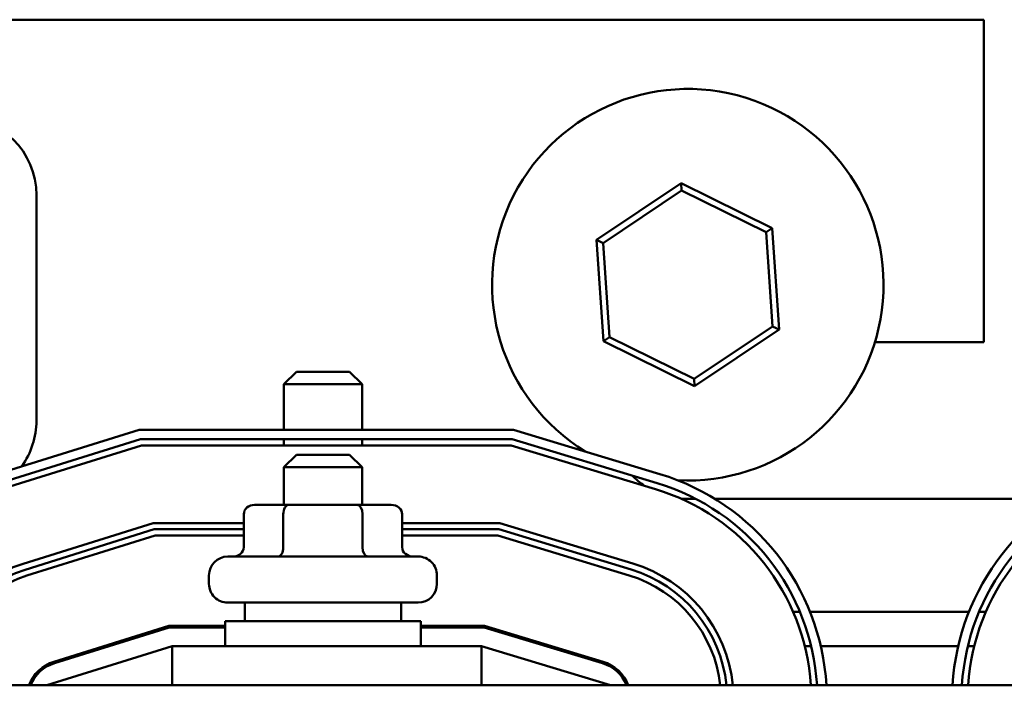
# Model space of a CAD drawing. Units: inches. Extents: x 0.05 to 2.15, y 0.02 to 1.67.
# Drawn here: x 0.8 to 0.85, y 1.52 to 1.56 of the extents above; entities that cross this region are included whole.
import ezdxf

# ---------------------------------------------------------------- set-up
doc = ezdxf.new("R2010")
doc.units = ezdxf.units.IN
doc.header["$LTSCALE"] = 0.1
doc.header["$MEASUREMENT"] = 0
doc.layers.add('Visible (ANSI)', color=7, linetype='Continuous', lineweight=50)

msp = doc.modelspace()

# ---------------------------------------------------------------- linework, layer by layer
at = {"layer": 'Visible (ANSI)'}
for p, q in [((0.8533533069500153, 1.561649713714073), (0.7766260342227426, 1.561649713713929)), ((0.8533533069500499, 1.5429224409868), (0.8533533069500153, 1.561649713714073)), ((0.835778238980381, 1.552152111656033), (0.8308771363540504, 1.548868372993678)), ((0.8358062282891227, 1.551733154452323), (0.835778238980381, 1.552152111656033)), ((0.8410725913945352, 1.549549501606254), (0.835778238980381, 1.552152111656033)), ((0.7983533069500343, 1.551467895532153), (0.7983533069500587, 1.538376986441243)), ((0.8312539585899331, 1.548683133844225), (0.8358062282891227, 1.551733154452323)), ((0.8358062282891227, 1.551733154452323), (0.8407237584673943, 1.549315783551994)), ((0.8407237584673943, 1.549315783551994), (0.8410725913945352, 1.549549501606254)), ((0.8407237584673943, 1.549315783551994), (0.8410890189464763, 1.543848392043569)), ((0.8414658411823591, 1.54366315289412), (0.8410725913945352, 1.549549501606254)), ((0.8312539585899331, 1.548683133844225), (0.8308771363540504, 1.548868372993678)), ((0.8308771363540504, 1.548868372993678), (0.8312703861418741, 1.542982024281543)), ((0.831619219069015, 1.543215742335803), (0.8312539585899333, 1.548683133844225)), ((0.8410890189464764, 1.543848392043569), (0.8365367492472866, 1.540798371435475)), ((0.8365647385560286, 1.540379414231764), (0.8414658411823591, 1.54366315289412)), ((0.8410890189464764, 1.543848392043569), (0.8414658411823591, 1.54366315289412)), ((0.831619219069015, 1.543215742335803), (0.8312703861418743, 1.542982024281543)), ((0.8312703861418743, 1.542982024281543), (0.8365647385560286, 1.540379414231764)), ((0.8365367492472866, 1.540798371435475), (0.831619219069015, 1.543215742335803)), ((0.8470321715135977, 1.542922440986789), (0.8533533069500499, 1.5429224409868)), ((0.8134442160409623, 1.541213350077639), (0.8127169433136909, 1.540486077350364)), ((0.8134442160409623, 1.541213350077639), (0.8165351251318714, 1.541213350077643)), ((0.8165351251318714, 1.541213350077643), (0.8172623978591456, 1.540486077350374)), ((0.8365367492472866, 1.540798371435475), (0.8365647385560286, 1.540379414231764)), ((0.8172623978591456, 1.540486077350374), (0.8127169433136909, 1.540486077350364)), ((0.8127169433136959, 1.537849713714002), (0.8127169433136909, 1.540486077350364)), ((0.8172623978591506, 1.537849713714011), (0.8172623978591456, 1.540486077350374)), ((0.7959714065892447, 1.535244313872184), (0.8043086860830047, 1.537849713714004)), ((0.8043086860830047, 1.537849713714004), (0.8260552509064989, 1.537849713714044)), ((0.8260552509064989, 1.537849713714044), (0.8345546321725633, 1.535270562201558)), ((0.7961341020400469, 1.53472368842962), (0.8043919284045594, 1.537304259168549)), ((0.8043919284045594, 1.537304259168549), (0.8259743135693822, 1.537304259168589)), ((0.8127169433136977, 1.536940622804909), (0.812716943313697, 1.537304259168545)), ((0.8172623978591522, 1.536940622804918), (0.8172623978591514, 1.537304259168554)), ((0.8259743135693822, 1.537304259168589), (0.8343962448921594, 1.534748609971404)), ((0.796242565673915, 1.534376604801245), (0.8044474232855957, 1.536940622804913)), ((0.8044474232855957, 1.536940622804913), (0.8259203553446379, 1.536940622804953)), ((0.8259203553446379, 1.536940622804953), (0.8342906533718903, 1.534400641817969)), ((0.8134442160409703, 1.53639516825949), (0.8127169433136989, 1.535667895532216)), ((0.8134442160409703, 1.536395168259493), (0.8165351251318796, 1.536395168259498)), ((0.8165351251318796, 1.536395168259498), (0.8172623978591534, 1.535667895532226)), ((0.8172623978591534, 1.535667895532226), (0.8127169433136989, 1.535667895532216)), ((0.8127169433137028, 1.533486077350399), (0.8127169433136989, 1.535667895532216)), ((0.8172623978591577, 1.533486077350409), (0.8172623978591534, 1.535667895532226)), ((0.8366441806895469, 1.53383153189586), (0.836171488768249, 1.533831531895859)), ((0.8578987614955217, 1.533831531895899), (0.8377489610328488, 1.53383153189586)), ((0.8130026922726724, 1.5334860773504), (0.8110217011511139, 1.533486077350397)), ((0.8169706617079889, 1.533486077350409), (0.8130026922726724, 1.5334860773504)), ((0.818957640021747, 1.533486077350412), (0.8169706617079889, 1.533486077350409)), ((0.8103918647328106, 1.53294062280494), (0.8103918647328141, 1.53103153189585)), ((0.8126872988895373, 1.532940622804946), (0.8126872988895408, 1.531031531895856)), ((0.817285104743158, 1.532940622804954), (0.8172851047431615, 1.531031531895864)), ((0.8195874764400521, 1.532940622804956), (0.8195874764400555, 1.531031531895868)), ((0.7975875147338815, 1.530072767809389), (0.8051355598104462, 1.532431531895833)), ((0.7976959783677499, 1.529725684181014), (0.8051910546914826, 1.532067895532196)), ((0.8051355598104462, 1.532431531895833), (0.8103918647328114, 1.53243153189584)), ((0.8051910546914826, 1.532067895532196), (0.8103918647328123, 1.532067895532206)), ((0.8195874764400533, 1.53243153189586), (0.8252512733578079, 1.532431531895869)), ((0.8195874764400539, 1.532067895532223), (0.8251973151330634, 1.532067895532233)), ((0.8251973151330634, 1.532067895532233), (0.8328757270002819, 1.52973786856193)), ((0.8252512733578079, 1.532431531895869), (0.8329813185205512, 1.530085836715366)), ((0.7978044420016182, 1.529378600552639), (0.805246549572519, 1.53170425916856)), ((0.805246549572519, 1.53170425916856), (0.8103918647328129, 1.53170425916857)), ((0.8195874764400546, 1.531704259168585), (0.8251433569083187, 1.531704259168595)), ((0.8251433569083187, 1.531704259168595), (0.8327701354800126, 1.529389900408494)), ((0.8094623978591631, 1.530486077350394), (0.8205169433137086, 1.530486077350414)), ((0.8083714887682572, 1.528904259168573), (0.808371488768256, 1.529395168259483)), ((0.8216078524046206, 1.528904259168599), (0.8216078524046198, 1.529395168259506)), ((0.8205169433137136, 1.527813350077686), (0.8094623978591678, 1.527813350077666)), ((0.8104442160409865, 1.527813350077668), (0.8104442160409885, 1.52674062280494)), ((0.8195351251318955, 1.527813350077686), (0.8195351251318976, 1.526740622804958)), ((0.8422782436567811, 1.527286077350423), (0.8426737259203612, 1.527286077350423)), ((0.8432633732979885, 1.527286077350425), (0.8524949953172288, 1.527286077350443)), ((0.8530845065515691, 1.527286077350444), (0.8534798898094331, 1.527286077350445)), ((0.7993663183293211, 1.524380596304022), (0.8060456758594419, 1.526467895532198)), ((0.7993934342377881, 1.52429382539693), (0.8060595495797009, 1.526376986441291)), ((0.8060456758594419, 1.526467895532198), (0.8093078524046253, 1.526467895532204)), ((0.8060595495797009, 1.526376986441291), (0.8093078524046255, 1.526376986441298)), ((0.8093078524046248, 1.526740622804938), (0.8206714887682611, 1.526740622804959)), ((0.8093078524046275, 1.525286077350394), (0.8093078524046248, 1.52674062280494)), ((0.8206714887682638, 1.525286077350413), (0.8206714887682611, 1.526740622804959)), ((0.8206714887682618, 1.526467895532225), (0.8243663584720001, 1.526467895532231)), ((0.8206714887682618, 1.526376986441318), (0.8243528689158139, 1.526376986441325)), ((0.8243528689158139, 1.526376986441325), (0.8312232197080678, 1.524292166960655)), ((0.8243663584720001, 1.526467895532231), (0.8312496175881351, 1.52437915899901)), ((0.8062260342228103, 1.525286077350383), (0.7989533069500869, 1.523013350077641)), ((0.8022638576776252, 1.525286077350349), (0.8025686404887931, 1.52528607735035)), ((0.8241909942415809, 1.525286077350425), (0.8062260342228103, 1.525286077350391)), ((0.8062260342228142, 1.523013350077666), (0.8062260342228103, 1.525286077350391)), ((0.8316805796773596, 1.523013350077701), (0.8241909942415809, 1.525286077350416)), ((0.8241909942415849, 1.523013350077698), (0.8241909942415809, 1.525286077350425)), ((0.8279478699249887, 1.525286077350397), (0.8282609428986057, 1.525286077350398)), ((0.8429569507103138, 1.525286077350425), (0.8433313843861977, 1.525286077350425)), ((0.84389191166313, 1.525286077350425), (0.851867635901187, 1.52528607735044)), ((0.8524280922821855, 1.52528607735044), (0.8528024750198346, 1.525286077350443)), ((0.8968078524046308, 1.523013350077834), (0.7331714887682689, 1.52301335007753))]:
    msp.add_line(p, q, dxfattribs=at)
for centre, radius, start, end in [((0.8361714887682046, 1.546265762943898), 0.0113636363636364, 266.9686739160002, 238.4048470119157), ((0.7938078524045799, 1.551467895532143), 0.0045454545454545, 0, 180), ((0.7938078524046042, 1.538376986441235), 0.0045454545454545, 324.2440075908898, 0), ((0.8361714887682403, 1.538376986441313), 0.0045454545454544, 224.4326162056296, 236.306937620667), ((0.8305896705864521, 1.522204358040023), 0.0136545454545455, 3.396597125616675, 73.11949130929735), ((0.8651714887682702, 1.522211323626781), 0.0136545454545455, 107.3540246363687, 176.6326821344877), ((0.8305896705864521, 1.522204358040023), 0.0127454545454545, 3.639180515458145, 73.11949130929747), ((0.8305896705864521, 1.522204358040023), 0.0131090909090909, 3.538102022591075, 73.11949130929717), ((0.8651714887682702, 1.522211323626781), 0.0131090909090909, 107.3540246363681, 176.4924000393594), ((0.8651714887682702, 1.522211323626781), 0.0127454545454546, 107.354024636369, 176.3921952320694), ((0.8361714887682405, 1.538376986441313), 0.0045454545454535, 264.9420184950088, 270.0000000001075), ((0.8094623978591652, 1.529395168259485), 0.0010909090909091, 90.00000000010283, 180), ((0.8205169433137108, 1.529395168259504), 0.0010909090909091, 0, 90.00000000011018), ((0.8000442160409978, 1.522211323626668), 0.0082363636363636, 107.3540246363688, 174.4118950950241), ((0.8305896705864521, 1.522204358040034), 0.0078727272727273, 5.89805695649338, 73.11949130929717), ((0.8305896705864521, 1.522204358040034), 0.0082363636363636, 5.636794008175137, 73.11949130929769), ((0.8000442160409978, 1.522211323626668), 0.0078727272727273, 107.3540246363668, 174.1529043278591), ((0.8000442160409978, 1.522211323626668), 0.0075090909090909, 107.3540246363684, 173.8686915739455), ((0.8305896705864521, 1.522204358040034), 0.0075090909090909, 6.184765627061763, 73.11949130929729), ((0.8094623978591663, 1.528904259168576), 0.0010909090909091, 180, 270.0000000001101), ((0.8205169433137115, 1.528904259168595), 0.0010909090909091, 270.0000000001028, 0), ((0.8000442160409978, 1.522211323626668), 0.0022727272727273, 107.3540246363635, 159.3357170192132), ((0.8000442160409978, 1.522211323626673), 0.0021818181818182, 107.3540246363674, 158.4326009046994), ((0.8305896705864521, 1.522204358040034), 0.0021818181818182, 21.76422455355472, 73.11949130929693), ((0.8305896705864521, 1.522204358040034), 0.0022727272727273, 20.85207723161815, 73.11949130929759)]:
    msp.add_arc(centre, radius, start, end, dxfattribs=at)
for centre, major_axis, ratio, start_param, end_param in [((0.8110217011511149, 1.53294062280494), (0.0006298364183042, 1.2e-15), 0.8660257324007089, 1.57079632679484, 3.141592653589696), ((0.8130026922726734, 1.532940622804946), (1e-15, -0.0005454545454545), 0.5782212024163548, 3.141592653590576, 4.712388980384639), ((0.8169706617079899, 1.532940622804954), (1e-15, -0.0005454545454545), 0.5764788978080336, 1.570796326795875, 3.14159265358922), ((0.8189576400217479, 1.532940622804956), (-0.0006298364183042, -1.2e-15), 0.8660257324007089, 3.141592653589694, 4.712388980384631), ((0.80976202831451, 1.531031531895849), (0.0006298364183042, 1.2e-15), 0.8660257324007096, 4.712388980384628, 6.283185307179482), ((0.8123719055064045, 1.531031531895856), (-1e-15, 0.0005454545454545), 0.5782212024163551, 3.141592653590558, 4.712388980384636), ((0.8175995477783295, 1.531031531895864), (-1e-15, 0.0005454545454545), 0.5764788978080309, 1.570796326795875, 3.141592653589238), ((0.8202173128583599, 1.531031531895869), (0.0006298364183042, 1.2e-15), 0.8660257324007101, 3.141592653589696, 4.712388980384632)]:
    msp.add_ellipse(centre, major_axis=major_axis, ratio=ratio, start_param=start_param, end_param=end_param, dxfattribs=at)

doc.saveas('drawing.dxf')
